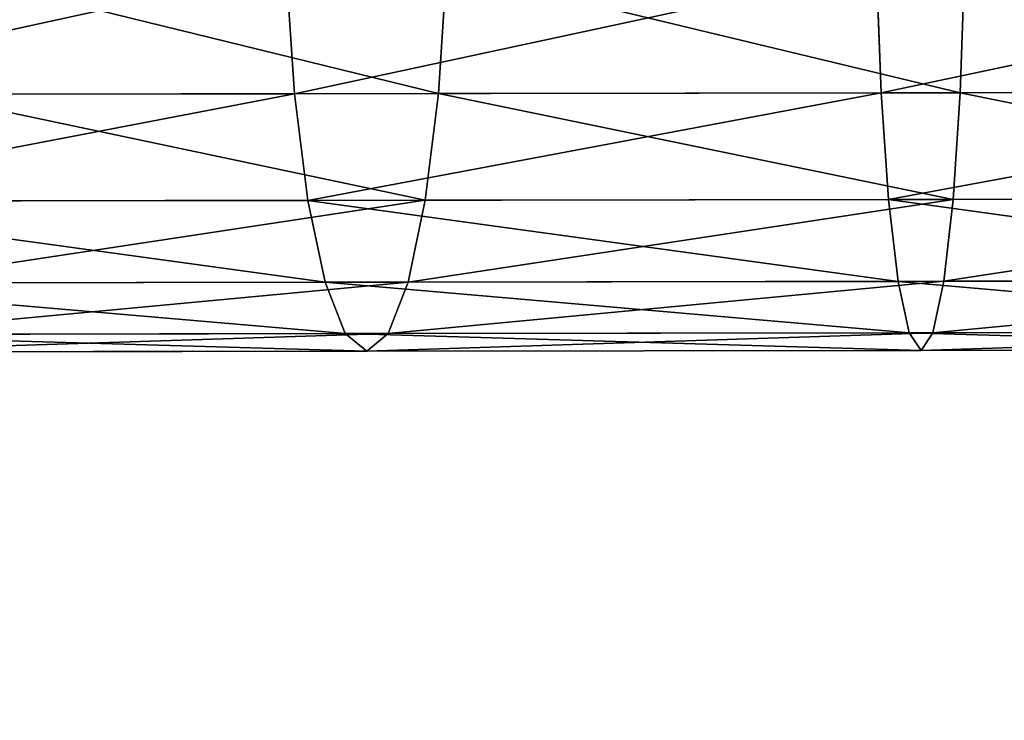
# Model space of a CAD drawing. Units: millimetres. Extents: x -6371 to 2312, y -1039 to 4210.
# Drawn here: x -6155 to -6123, y 684 to 707 of the extents above; entities that cross this region are included whole.
import ezdxf

# ---------------------------------------------------------------- set-up
doc = ezdxf.new("R2010")
doc.units = ezdxf.units.MM
doc.layers.get('0').update_dxf_attribs({"true_color": 0xff5454})

# ---------------------------------------------------------------- blocks, each defined once
blk = doc.blocks.new('Group12#1')
for p, q in [((2397.974, -868.467, 449.424), (2398.118, -872.531, 451.1)), ((2400.702, -872.535, 480.171), (2400.857, -868.471, 481.848)), ((2414.913, -868.492, 447.292), (2415.178, -872.556, 448.953)), ((2419.878, -872.563, 477.757), (2420.155, -868.499, 479.419)), ((2380.946, -872.506, 451.997), (2398.118, -872.531, 451.1)), ((2381.402, -872.507, 481.178), (2400.702, -872.535, 480.171)), ((2398.118, -872.531, 451.1), (2415.178, -872.556, 448.953)), ((2398.118, -872.531, 451.1), (2398.35, -876.021, 453.768)), ((2400.46, -876.024, 477.504), (2400.702, -872.535, 480.171)), ((2400.702, -872.535, 480.171), (2419.878, -872.563, 477.757)), ((2415.178, -872.556, 448.953), (2432.036, -872.58, 445.566)), ((2415.178, -872.556, 448.953), (2415.604, -876.046, 451.596)), ((2419.441, -876.052, 475.114), (2419.878, -872.563, 477.757)), ((2419.878, -872.563, 477.757), (2438.826, -872.59, 473.951)), ((2380.982, -875.996, 454.674), (2398.35, -876.021, 453.768)), ((2381.355, -875.996, 478.501), (2400.46, -876.024, 477.504)), ((2398.35, -876.021, 453.768), (2415.604, -876.046, 451.596)), ((2398.35, -876.021, 453.768), (2398.655, -878.699, 457.244)), ((2400.147, -878.702, 474.028), (2400.46, -876.024, 477.504)), ((2400.46, -876.024, 477.504), (2419.441, -876.052, 475.114)), ((2415.604, -876.046, 451.596), (2432.654, -876.071, 448.171)), ((2415.604, -876.046, 451.596), (2416.162, -878.725, 455.04)), ((2418.876, -878.729, 471.67), (2419.441, -876.052, 475.114)), ((2419.441, -876.052, 475.114), (2438.198, -876.079, 471.346)), ((2381.033, -878.674, 458.163), (2398.655, -878.699, 457.244)), ((2381.296, -878.674, 475.011), (2400.147, -878.702, 474.028)), ((2398.655, -878.699, 457.244), (2416.162, -878.725, 455.04)), ((2398.655, -878.699, 457.244), (2399.012, -880.383, 461.292)), ((2399.785, -880.384, 469.98), (2400.147, -878.702, 474.028)), ((2400.147, -878.702, 474.028), (2418.876, -878.729, 471.67)), ((2416.162, -878.725, 455.04), (2433.462, -878.75, 451.565)), ((2416.162, -878.725, 455.04), (2416.814, -880.409, 459.051)), ((2418.219, -880.411, 467.659), (2418.876, -878.729, 471.67)), ((2418.876, -878.729, 471.67), (2437.382, -878.756, 467.952)), ((2381.094, -880.357, 462.227), (2399.012, -880.383, 461.292)), ((2381.23, -880.357, 470.948), (2399.785, -880.384, 469.98)), ((2399.397, -880.958, 465.636), (2399.012, -880.383, 461.292)), ((2399.012, -880.383, 461.292), (2416.814, -880.409, 459.051)), ((2399.397, -880.958, 465.636), (2399.785, -880.384, 469.98)), ((2399.785, -880.384, 469.98), (2418.219, -880.411, 467.659)), ((2417.516, -880.984, 463.355), (2416.814, -880.409, 459.051)), ((2416.814, -880.409, 459.051), (2434.405, -880.435, 455.517)), ((2417.516, -880.984, 463.355), (2418.219, -880.411, 467.659)), ((2418.219, -880.411, 467.659), (2436.434, -880.437, 464)), ((2399.397, -880.958, 465.636), (2381.161, -880.931, 466.587)), ((2417.516, -880.984, 463.355), (2399.397, -880.958, 465.636)), ((2435.419, -881.01, 459.758), (2417.516, -880.984, 463.355))]:
    blk.add_line(p, q)
at = {"color": 8, "true_color": 0x64777b}
mesh = blk.add_polyface(dxfattribs=at)
corners = [(2397.974, -868.467, 449.424), (2380.946, -872.506, 451.997), (2380.925, -868.442, 450.314), (2398.118, -872.531, 451.1)]
mesh.append_faces([[corners[k] for k in face] for face in [(0, 1, 2), (1, 0, 3)]], dxfattribs={"vtx0": -1, "color": 8})
mesh = blk.add_polyface(dxfattribs=at)
corners = [(2400.702, -872.535, 480.171), (2381.433, -868.443, 482.861), (2381.402, -872.507, 481.178), (2400.857, -868.471, 481.848)]
mesh.append_faces([[corners[k] for k in face] for face in [(0, 1, 2), (1, 0, 3)]], dxfattribs={"vtx0": -1, "color": 8})
mesh = blk.add_polyface(dxfattribs=at)
corners = [(2414.913, -868.492, 447.292), (2398.118, -872.531, 451.1), (2397.974, -868.467, 449.424), (2415.178, -872.556, 448.953)]
mesh.append_faces([[corners[k] for k in face] for face in [(0, 1, 2), (1, 0, 3)]], dxfattribs={"vtx0": -1, "color": 8})
mesh = blk.add_polyface(dxfattribs=at)
corners = [(2419.878, -872.563, 477.757), (2400.857, -868.471, 481.848), (2400.702, -872.535, 480.171), (2420.155, -868.499, 479.419)]
mesh.append_faces([[corners[k] for k in face] for face in [(0, 1, 2), (1, 0, 3)]], dxfattribs={"vtx0": -1, "color": 8})
mesh = blk.add_polyface(dxfattribs=at)
corners = [(2431.651, -868.516, 443.929), (2415.178, -872.556, 448.953), (2414.913, -868.492, 447.292), (2432.036, -872.58, 445.566)]
mesh.append_faces([[corners[k] for k in face] for face in [(0, 1, 2), (1, 0, 3)]], dxfattribs={"vtx0": -1, "color": 8})
mesh = blk.add_polyface(dxfattribs=at)
corners = [(2438.826, -872.59, 473.951), (2420.155, -868.499, 479.419), (2419.878, -872.563, 477.757), (2439.223, -868.527, 475.588)]
mesh.append_faces([[corners[k] for k in face] for face in [(0, 1, 2), (1, 0, 3)]], dxfattribs={"vtx0": -1, "color": 8})
mesh = blk.add_polyface(dxfattribs=at)
corners = [(2398.118, -872.531, 451.1), (2380.982, -875.996, 454.674), (2380.946, -872.506, 451.997), (2398.35, -876.021, 453.768)]
mesh.append_faces([[corners[k] for k in face] for face in [(0, 1, 2), (1, 0, 3)]], dxfattribs={"vtx0": -1, "color": 8})
mesh = blk.add_polyface(dxfattribs=at)
corners = [(2400.46, -876.024, 477.504), (2381.402, -872.507, 481.178), (2381.355, -875.996, 478.501), (2400.702, -872.535, 480.171)]
mesh.append_faces([[corners[k] for k in face] for face in [(0, 1, 2), (1, 0, 3)]], dxfattribs={"vtx0": -1, "color": 8})
mesh = blk.add_polyface(dxfattribs=at)
corners = [(2415.178, -872.556, 448.953), (2398.35, -876.021, 453.768), (2398.118, -872.531, 451.1), (2415.604, -876.046, 451.596)]
mesh.append_faces([[corners[k] for k in face] for face in [(0, 1, 2), (1, 0, 3)]], dxfattribs={"vtx0": -1, "color": 8})
mesh = blk.add_polyface(dxfattribs=at)
corners = [(2419.441, -876.052, 475.114), (2400.702, -872.535, 480.171), (2400.46, -876.024, 477.504), (2419.878, -872.563, 477.757)]
mesh.append_faces([[corners[k] for k in face] for face in [(0, 1, 2), (1, 0, 3)]], dxfattribs={"vtx0": -1, "color": 8})
mesh = blk.add_polyface(dxfattribs=at)
corners = [(2432.036, -872.58, 445.566), (2415.604, -876.046, 451.596), (2415.178, -872.556, 448.953), (2432.654, -876.071, 448.171)]
mesh.append_faces([[corners[k] for k in face] for face in [(0, 1, 2), (1, 0, 3)]], dxfattribs={"vtx0": -1, "color": 8})
mesh = blk.add_polyface(dxfattribs=at)
corners = [(2438.198, -876.079, 471.346), (2419.878, -872.563, 477.757), (2419.441, -876.052, 475.114), (2438.826, -872.59, 473.951)]
mesh.append_faces([[corners[k] for k in face] for face in [(0, 1, 2), (1, 0, 3)]], dxfattribs={"vtx0": -1, "color": 8})
mesh = blk.add_polyface(dxfattribs=at)
corners = [(2398.655, -878.699, 457.244), (2380.982, -875.996, 454.674), (2398.35, -876.021, 453.768), (2381.033, -878.674, 458.163)]
mesh.append_faces([[corners[k] for k in face] for face in [(0, 1, 2), (1, 0, 3)]], dxfattribs={"vtx0": -1, "color": 8})
mesh = blk.add_polyface(dxfattribs=at)
corners = [(2400.46, -876.024, 477.504), (2381.296, -878.674, 475.011), (2400.147, -878.702, 474.028), (2381.355, -875.996, 478.501)]
mesh.append_faces([[corners[k] for k in face] for face in [(0, 1, 2), (1, 0, 3)]], dxfattribs={"vtx0": -1, "color": 8})
mesh = blk.add_polyface(dxfattribs=at)
corners = [(2416.162, -878.725, 455.04), (2398.35, -876.021, 453.768), (2415.604, -876.046, 451.596), (2398.655, -878.699, 457.244)]
mesh.append_faces([[corners[k] for k in face] for face in [(0, 1, 2), (1, 0, 3)]], dxfattribs={"vtx0": -1, "color": 8})
mesh = blk.add_polyface(dxfattribs=at)
corners = [(2419.441, -876.052, 475.114), (2400.147, -878.702, 474.028), (2418.876, -878.729, 471.67), (2400.46, -876.024, 477.504)]
mesh.append_faces([[corners[k] for k in face] for face in [(0, 1, 2), (1, 0, 3)]], dxfattribs={"vtx0": -1, "color": 8})
mesh = blk.add_polyface(dxfattribs=at)
corners = [(2433.462, -878.75, 451.565), (2415.604, -876.046, 451.596), (2432.654, -876.071, 448.171), (2416.162, -878.725, 455.04)]
mesh.append_faces([[corners[k] for k in face] for face in [(0, 1, 2), (1, 0, 3)]], dxfattribs={"vtx0": -1, "color": 8})
mesh = blk.add_polyface(dxfattribs=at)
corners = [(2438.198, -876.079, 471.346), (2418.876, -878.729, 471.67), (2437.382, -878.756, 467.952), (2419.441, -876.052, 475.114)]
mesh.append_faces([[corners[k] for k in face] for face in [(0, 1, 2), (1, 0, 3)]], dxfattribs={"vtx0": -1, "color": 8})
mesh = blk.add_polyface(dxfattribs=at)
corners = [(2399.012, -880.383, 461.292), (2381.033, -878.674, 458.163), (2398.655, -878.699, 457.244), (2381.094, -880.357, 462.227)]
mesh.append_faces([[corners[k] for k in face] for face in [(0, 1, 2), (1, 0, 3)]], dxfattribs={"vtx0": -1, "color": 8})
mesh = blk.add_polyface(dxfattribs=at)
corners = [(2400.147, -878.702, 474.028), (2381.23, -880.357, 470.948), (2399.785, -880.384, 469.98), (2381.296, -878.674, 475.011)]
mesh.append_faces([[corners[k] for k in face] for face in [(0, 1, 2), (1, 0, 3)]], dxfattribs={"vtx0": -1, "color": 8})
mesh = blk.add_polyface(dxfattribs=at)
corners = [(2416.814, -880.409, 459.051), (2398.655, -878.699, 457.244), (2416.162, -878.725, 455.04), (2399.012, -880.383, 461.292)]
mesh.append_faces([[corners[k] for k in face] for face in [(0, 1, 2), (1, 0, 3)]], dxfattribs={"vtx0": -1, "color": 8})
mesh = blk.add_polyface(dxfattribs=at)
corners = [(2418.876, -878.729, 471.67), (2399.785, -880.384, 469.98), (2418.219, -880.411, 467.659), (2400.147, -878.702, 474.028)]
mesh.append_faces([[corners[k] for k in face] for face in [(0, 1, 2), (1, 0, 3)]], dxfattribs={"vtx0": -1, "color": 8})
mesh = blk.add_polyface(dxfattribs=at)
corners = [(2434.405, -880.435, 455.517), (2416.162, -878.725, 455.04), (2433.462, -878.75, 451.565), (2416.814, -880.409, 459.051)]
mesh.append_faces([[corners[k] for k in face] for face in [(0, 1, 2), (1, 0, 3)]], dxfattribs={"vtx0": -1, "color": 8})
mesh = blk.add_polyface(dxfattribs=at)
corners = [(2437.382, -878.756, 467.952), (2418.219, -880.411, 467.659), (2436.434, -880.437, 464), (2418.876, -878.729, 471.67)]
mesh.append_faces([[corners[k] for k in face] for face in [(0, 1, 2), (1, 0, 3)]], dxfattribs={"vtx0": -1, "color": 8})
mesh = blk.add_polyface(dxfattribs=at)
corners = [(2399.397, -880.958, 465.636), (2381.094, -880.357, 462.227), (2399.012, -880.383, 461.292), (2381.161, -880.931, 466.587)]
mesh.append_faces([[corners[k] for k in face] for face in [(0, 1, 2), (1, 0, 3)]], dxfattribs={"vtx0": -1, "color": 8})
mesh = blk.add_polyface(dxfattribs=at)
corners = [(2399.785, -880.384, 469.98), (2381.161, -880.931, 466.587), (2399.397, -880.958, 465.636), (2381.23, -880.357, 470.948)]
mesh.append_faces([[corners[k] for k in face] for face in [(0, 1, 2), (1, 0, 3)]], dxfattribs={"vtx0": -1, "color": 8})
mesh = blk.add_polyface(dxfattribs=at)
corners = [(2417.516, -880.984, 463.355), (2399.012, -880.383, 461.292), (2416.814, -880.409, 459.051), (2399.397, -880.958, 465.636)]
mesh.append_faces([[corners[k] for k in face] for face in [(0, 1, 2), (1, 0, 3)]], dxfattribs={"vtx0": -1, "color": 8})
mesh = blk.add_polyface(dxfattribs=at)
corners = [(2418.219, -880.411, 467.659), (2399.397, -880.958, 465.636), (2417.516, -880.984, 463.355), (2399.785, -880.384, 469.98)]
mesh.append_faces([[corners[k] for k in face] for face in [(0, 1, 2), (1, 0, 3)]], dxfattribs={"vtx0": -1, "color": 8})
mesh = blk.add_polyface(dxfattribs=at)
corners = [(2435.419, -881.01, 459.758), (2416.814, -880.409, 459.051), (2434.405, -880.435, 455.517), (2417.516, -880.984, 463.355)]
mesh.append_faces([[corners[k] for k in face] for face in [(0, 1, 2), (1, 0, 3)]], dxfattribs={"vtx0": -1, "color": 8})
mesh = blk.add_polyface(dxfattribs=at)
corners = [(2436.434, -880.437, 464), (2417.516, -880.984, 463.355), (2435.419, -881.01, 459.758), (2418.219, -880.411, 467.659)]
mesh.append_faces([[corners[k] for k in face] for face in [(0, 1, 2), (1, 0, 3)]], dxfattribs={"vtx0": -1, "color": 8})
blk = doc.blocks.new('Group#42')
blk.add_blockref('Group12#1', (-306.439, 881.288, -52.329))
blk = doc.blocks.new('Group#41')
blk.add_blockref('Group#42', (6.083, 0, 5.785))
blk = doc.blocks.new('Group#76')
at = {"color": 8, "true_color": 0x64777b}
mesh = blk.add_polyface(dxfattribs=at)
corners = [(641.094, 544.638, 193.395), (3.3, 48.069, 129.69), (2.8, 543.992, 193.41), (641.594, 48.715, 129.676)]
mesh.append_faces([[corners[k] for k in face] for face in [(0, 1, 2), (1, 0, 3)]], dxfattribs={"vtx0": -1, "color": 8})
mesh = blk.add_polyface(dxfattribs=at)
corners = [(3.301, 47.813, 131.673), (643.647, 544.385, 195.379), (0.247, 543.734, 195.393), (641.595, 48.46, 131.659)]
mesh.append_faces([[corners[k] for k in face] for face in [(0, 1, 2), (1, 0, 3)]], dxfattribs={"vtx0": -1, "color": 8})
blk = doc.blocks.new('Group#51')
blk.add_blockref('Group#76', (50.827, 88.756))
at = {"extrusion": (0, 0, -1), "zscale": -1, "rotation": 270}
blk.add_blockref('Group#41', (-74.996, 2343.718, -8.863), dxfattribs=at)

msp = doc.modelspace()

# ---------------------------------------------------------------- block references
at = {"rotation": 270}
msp.add_blockref('Group#51', (-6370.525, 771.058, 12.676), dxfattribs=at)

doc.saveas('drawing.dxf')
